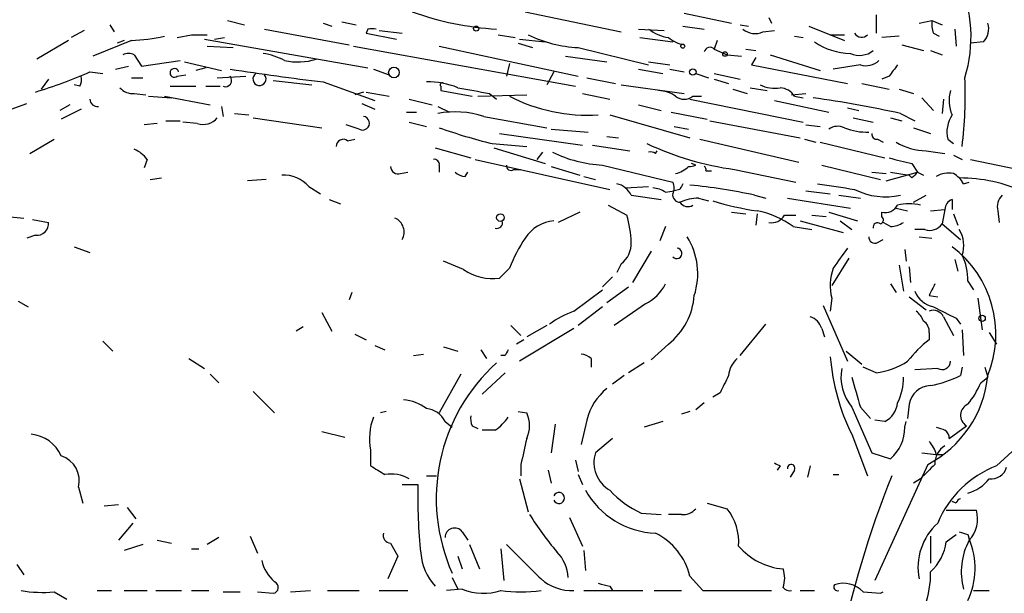
# Model space of a CAD drawing. Extents: x 12 to 358994, y -178430 to 180079.
# Drawn here: x 612 to 671, y 173 to 207 of the extents above; entities that cross this region are included whole.
import ezdxf

# ---------------------------------------------------------------- set-up
doc = ezdxf.new("R2010")
doc.units = 0
doc.header["$MEASUREMENT"] = 0
doc.layers.add('MAIN', color=5, linetype='CONTINUOUS')

msp = doc.modelspace()

# ---------------------------------------------------------------- linework, layer by layer
at = {"layer": 'MAIN'}
for p, q in [((642.1967, 207.6873), (647.8693, 206.502)), ((651.5947, 207.6026), (654.3887, 207.01)), ((656.59, 207.3486), (656.7593, 207.01)), ((662.94, 207.518), (662.94, 206.4173)), ((617.6433, 206.9253), (617.8973, 206.502)), ((624.586, 207.1793), (625.602, 206.9253)), ((626.7873, 206.6713), (631.7827, 205.74)), ((630.2587, 207.01), (630.7667, 206.8406)), ((631.3593, 207.0946), (632.206, 206.9253)), ((632.8833, 206.6713), (632.7987, 206.4173)), ((648.8853, 206.6713), (650.4093, 206.5866)), ((651.51, 206.8406), (652.78, 206.6713)), ((654.8967, 206.9253), (655.4047, 206.8406)), ((658.9607, 206.8406), (661.0773, 205.994)), ((665.48, 207.01), (666.242, 207.1793)), ((666.242, 207.1793), (666.8347, 206.9253)), ((667.5967, 206.6713), (667.6813, 205.6553)), ((616.1193, 206.5866), (615.3573, 206.1633)), ((621.6227, 206.1633), (622.4693, 206.3326)), ((622.4693, 206.3326), (623.4007, 206.3326)), ((623.2313, 206.0786), (632.8833, 204.3853)), ((623.824, 206.0786), (624.4167, 206.1633)), ((632.7987, 206.4173), (634.5767, 206.0786)), ((633.5607, 206.5866), (634.9153, 206.4173)), ((640.588, 206.3326), (641.604, 206.1633)), ((641.858, 206.0786), (643.382, 205.9093)), ((648.97, 206.1633), (650.9173, 205.9093)), ((656.2513, 206.502), (656.9287, 206.5866)), ((658.114, 206.248), (658.622, 206.1633)), ((660.2307, 206.3326), (661.0773, 206.3326)), ((664.2947, 206.248), (663.2787, 206.1633)), ((666.3267, 206.4173), (666.6653, 206.248)), ((615.188, 205.994), (613.3253, 204.8933)), ((618.9133, 205.994), (616.6273, 205.0626)), ((618.49, 205.994), (618.0667, 205.8246)), ((623.4007, 205.6553), (624.9247, 205.5706)), ((632.0367, 205.6553), (645.16, 203.2846)), ((637.1167, 205.6553), (645.3293, 203.8773)), ((641.7733, 205.8246), (642.62, 205.5706)), ((645.3293, 205.5706), (649.478, 204.5546)), ((653.542, 205.994), (653.3727, 205.486)), ((653.3727, 205.486), (654.1347, 205.1473)), ((655.2353, 205.486), (655.828, 205.4013)), ((664.464, 205.74), (665.734, 205.4013)), ((669.29, 205.9093), (668.528, 205.8246)), ((619.0827, 205.1473), (619.506, 204.47)), ((644.5673, 205.0626), (647.0227, 204.724)), ((654.1347, 205.1473), (654.9813, 205.0626)), ((655.828, 204.978), (655.574, 204.5546)), ((656.6747, 205.1473), (659.638, 204.216)), ((666.1573, 205.4013), (666.8347, 205.1473)), ((617.982, 204.3006), (618.744, 204.47)), ((619.506, 204.47), (621.792, 204.8086)), ((622.046, 204.724), (624.2473, 204.216)), ((623.316, 204.3853), (622.7233, 204.216)), ((641.2653, 204.6393), (641.096, 203.8773)), ((649.478, 204.724), (650.748, 204.5546)), ((655.574, 204.5546), (661.2467, 203.454)), ((662.0087, 204.5546), (660.4, 204.3006)), ((616.458, 204.1313), (617.22, 204.0466)), ((618.9133, 203.7926), (619.5907, 203.7926)), ((621.6227, 203.8773), (622.1307, 203.962)), ((623.9933, 203.7926), (625.6867, 203.8773)), ((633.222, 204.3006), (634.1533, 203.962)), ((643.89, 204.1313), (643.4667, 203.3693)), ((645.8373, 203.7926), (647.5307, 203.454)), ((648.8853, 204.3006), (650.3247, 204.0466)), ((650.748, 204.3006), (651.5947, 204.1313)), ((652.272, 204.0466), (653.034, 203.7926)), ((653.3727, 204.0466), (654.8967, 203.708)), ((663.702, 203.8773), (663.2787, 203.708)), ((614.0027, 203.708), (613.5793, 203.1153)), ((615.8653, 203.2846), (615.5267, 203.3693)), ((621.1993, 203.2846), (622.7233, 203.2846)), ((623.316, 203.2846), (624.1627, 203.2846)), ((627.2953, 203.6233), (629.5813, 203.3693)), ((630.2587, 203.5386), (633.3067, 202.438)), ((637.2013, 203.2846), (637.2013, 203.0306)), ((647.8693, 203.3693), (651.5947, 202.8613)), ((653.3727, 203.708), (654.2193, 203.454)), ((655.4893, 203.2), (656.5053, 203.0306)), ((662.0933, 203.454), (663.702, 203.1153)), ((619.0827, 202.8613), (619.76, 202.7766)), ((619.9293, 202.692), (621.284, 202.6073)), ((620.8607, 202.692), (623.57, 202.184)), ((632.6293, 202.946), (632.1213, 202.7766)), ((632.7987, 202.946), (634.1533, 202.692)), ((637.2013, 203.0306), (639.064, 202.692)), ((639.4027, 202.692), (642.2813, 202.7766)), ((640.08, 202.8613), (640.5033, 202.5226)), ((645.5833, 202.8613), (647.192, 202.5226)), ((652.1027, 202.692), (652.6107, 202.692)), ((654.4733, 203.1153), (655.32, 202.8613)), ((657.9447, 202.7766), (658.7913, 202.8613)), ((658.114, 202.692), (658.622, 202.6073)), ((664.2947, 203.1153), (665.1413, 202.8613)), ((665.6493, 202.6073), (666.3267, 201.8453)), ((611.8013, 201.93), (612.7327, 202.2686)), ((615.2727, 202.184), (614.68, 201.8453)), ((624.2473, 202.0993), (624.332, 201.5066)), ((632.5447, 202.2686), (633.3067, 201.93)), ((635.3387, 202.5226), (636.6933, 202.184)), ((637.032, 202.0993), (637.7093, 201.7606)), ((648.8853, 202.184), (650.24, 201.8453)), ((651.9333, 202.5226), (658.622, 201.168)), ((656.9287, 202.438), (660.146, 201.7606)), ((661.2467, 202.0146), (661.924, 201.8453)), ((666.9193, 202.5226), (666.8347, 201.676)), ((615.95, 201.93), (614.7647, 201.3373)), ((625.0093, 201.676), (625.856, 201.5913)), ((626.11, 201.422), (630.174, 200.8293)), ((635.1693, 201.7606), (635.762, 201.7606)), ((639.7413, 201.5066), (643.4667, 200.8293)), ((647.192, 201.5913), (651.9333, 200.2366)), ((650.8327, 201.7606), (652.9493, 201.3373)), ((661.5853, 201.422), (662.7707, 201.168)), ((663.7867, 201.422), (664.464, 201.2526)), ((664.3793, 201.676), (665.226, 201.2526)), ((620.4373, 201.0833), (619.6753, 200.9986)), ((620.9453, 201.2526), (621.792, 201.2526)), ((622.808, 201.0833), (621.9613, 201.168)), ((632.3753, 200.7446), (631.6133, 200.9986)), ((635.3387, 201.168), (636.3547, 200.914)), ((651.002, 200.914), (651.8487, 200.7446)), ((653.1187, 201.2526), (658.4527, 200.2366)), ((658.7913, 200.9986), (659.638, 200.914)), ((665.1413, 200.8293), (666.1573, 200.4906)), ((640.6727, 200.4906), (645.5833, 199.8133)), ((643.7207, 200.7446), (645.922, 200.5753)), ((647.0227, 200.3213), (647.7, 200.2366)), ((612.902, 199.3053), (614.3413, 200.152)), ((631.698, 200.0673), (632.1213, 200.152)), ((640.2493, 199.898), (642.2813, 199.7286)), ((646.176, 199.8133), (648.3773, 199.4746)), ((652.526, 200.152), (658.368, 198.7973)), ((658.7067, 200.152), (659.384, 199.9826)), ((659.638, 199.9826), (663.448, 199.0513)), ((663.0247, 200.152), (663.3633, 199.9826)), ((667.1733, 200.152), (667.512, 199.898)), ((636.8627, 199.644), (638.9793, 199.0513)), ((640.334, 199.644), (643.382, 198.7126)), ((643.2127, 199.39), (642.874, 198.9666)), ((649.9013, 199.3053), (649.986, 199.4746)), ((665.9033, 199.4746), (667.004, 199.3053)), ((667.512, 199.2206), (668.02, 198.9666)), ((619.8447, 198.9666), (619.6753, 198.4586)), ((637.1167, 198.628), (637.1167, 198.2046)), ((639.2333, 198.9666), (647.192, 197.1886)), ((643.7207, 198.5433), (645.414, 198.0353)), ((646.7687, 198.628), (650.9173, 197.612)), ((652.272, 198.628), (652.018, 198.7126)), ((659.7227, 198.628), (663.194, 197.7813)), ((665.0567, 198.7126), (665.3953, 198.2046)), ((668.528, 198.9666), (671.7453, 198.2893)), ((634.8307, 198.12), (635.254, 198.2046)), ((638.6407, 197.9506), (638.81, 198.2046)), ((641.5193, 198.374), (641.9427, 198.374)), ((645.668, 197.9506), (646.3453, 197.7813)), ((652.8647, 198.2893), (653.2033, 198.2893)), ((654.558, 198.374), (658.1987, 197.612)), ((662.686, 198.2046), (663.5327, 198.12)), ((663.5327, 197.6966), (665.3953, 198.2046)), ((663.7867, 198.2046), (664.8873, 198.0353)), ((665.0567, 197.866), (664.8873, 198.0353)), ((665.3953, 198.2046), (665.734, 198.0353)), ((620.014, 197.7813), (620.6913, 197.866)), ((626.872, 197.7813), (625.7713, 197.6966)), ((629.412, 197.358), (630.0893, 196.9346)), ((648.1233, 197.2733), (649.478, 197.358)), ((668.1047, 197.5273), (668.4433, 197.612)), ((648.462, 196.85), (650.24, 196.596)), ((650.494, 197.0193), (651.002, 197.104)), ((651.3407, 197.1886), (651.002, 197.104)), ((655.7433, 196.85), (656.4207, 196.6806)), ((658.7913, 197.104), (660.2307, 196.9346)), ((660.7387, 196.85), (662.0087, 196.6806)), ((665.1413, 196.4266), (665.9033, 196.85)), ((630.5973, 196.596), (631.2747, 196.342)), ((647.1073, 196.2573), (648.208, 195.6646)), ((652.4413, 196.6806), (653.034, 196.5113)), ((657.6907, 196.6806), (661.416, 196.088)), ((667.4273, 196.596), (667.4273, 196.0033)), ((645.414, 195.834), (644.144, 195.2413)), ((654.3887, 195.834), (655.2353, 195.7493)), ((655.9127, 195.7493), (655.828, 195.072)), ((657.5213, 195.6646), (658.1987, 195.6646)), ((659.13, 195.6646), (659.9767, 195.58)), ((660.146, 195.834), (661.8393, 195.326)), ((663.2787, 195.58), (663.2787, 195.834)), ((664.1253, 196.088), (664.8027, 195.9186)), ((666.1573, 195.9186), (667.004, 196.0033)), ((667.004, 196.0033), (666.8347, 195.1566)), ((667.512, 195.7493), (667.766, 195.072)), ((670.1367, 195.9186), (670.2213, 195.2413)), ((611.5473, 195.58), (612.5633, 195.4953)), ((613.0713, 195.4106), (614.0027, 195.2413)), ((658.4527, 195.326), (660.9927, 194.6486)), ((660.8233, 195.326), (661.5007, 194.818)), ((663.7867, 194.9873), (663.3633, 195.2413)), ((666.8347, 195.1566), (667.9353, 194.2253)), ((613.2407, 194.4793), (612.7327, 194.31)), ((650.494, 194.9873), (650.1553, 194.1406)), ((658.0293, 194.9873), (659.13, 194.818)), ((665.8187, 194.818), (665.226, 194.818)), ((663.0247, 194.056), (663.3633, 194.2253)), ((665.48, 194.3946), (666.242, 194.31)), ((615.5267, 193.802), (616.458, 193.4633)), ((649.6473, 193.548), (648.5467, 191.6853)), ((664.6333, 193.6326), (664.718, 192.9553)), ((638.556, 192.4473), (637.3707, 192.9553)), ((647.8693, 192.786), (647.6153, 192.278)), ((661.3313, 193.1246), (660.3153, 191.516)), ((664.2947, 192.7013), (664.5487, 191.1773)), ((667.5967, 193.04), (667.766, 192.3626)), ((641.2653, 192.532), (640.6727, 191.9393)), ((664.8873, 192.6166), (664.972, 191.6853)), ((647.3613, 192.024), (646.7687, 191.4313)), ((663.7867, 191.6006), (664.1253, 191.0926)), ((668.3587, 191.77), (668.6973, 191.262)), ((631.952, 191.0926), (631.7827, 190.6693)), ((645.0753, 189.992), (646.7687, 191.262)), ((647.0227, 190.5), (648.2927, 191.4313)), ((612.2247, 190.5846), (612.8173, 190.246)), ((649.3087, 190.4153), (647.446, 189.1453)), ((660.3153, 190.754), (660.2307, 189.992)), ((664.8873, 190.8386), (665.9033, 190.0766)), ((666.0727, 190.9233), (666.5807, 190.8386)), ((668.9513, 190.754), (669.2053, 188.8913)), ((630.174, 189.9073), (630.7667, 188.8066)), ((646.7687, 190.246), (645.3293, 189.1453)), ((659.8073, 190.3306), (661.2467, 187.0286)), ((654.8967, 187.3673), (656.4207, 189.23)), ((666.9193, 189.6533), (667.512, 188.5526)), ((667.6813, 189.5686), (667.9353, 189.23)), ((629.0733, 189.0606), (628.65, 188.8066)), ((632.1213, 188.6373), (632.7987, 188.2986)), ((641.35, 189.1453), (641.9427, 188.5526)), ((645.0753, 188.976), (641.858, 187.0286)), ((643.4667, 189.1453), (642.2813, 188.468)), ((659.7227, 188.976), (659.892, 188.468)), ((666.0727, 188.722), (666.0727, 188.2986)), ((668.02, 188.8913), (668.1047, 187.3673)), ((669.6287, 188.722), (670.052, 188.0446)), ((617.22, 188.214), (617.8127, 187.6213)), ((642.112, 188.2986), (641.6887, 188.0446)), ((650.6633, 188.0446), (649.6473, 187.1133)), ((633.3067, 187.96), (633.8993, 187.706)), ((635.5927, 187.3673), (636.1853, 187.452)), ((637.3707, 187.8753), (638.2173, 187.6213)), ((639.572, 187.706), (639.9107, 187.198)), ((661.162, 187.6213), (662.0933, 186.8593)), ((622.3, 187.198), (623.2313, 186.6053)), ((641.0113, 187.3673), (640.7573, 187.3673)), ((646.0913, 187.198), (646.0913, 186.69)), ((649.224, 186.944), (648.2927, 186.3513)), ((641.0113, 186.3513), (639.6567, 185.0813)), ((662.94, 186.3513), (662.178, 186.69)), ((666.5807, 186.6053), (665.226, 186.5206)), ((668.02, 186.69), (667.9353, 186.182)), ((669.3747, 186.69), (669.544, 186.0973)), ((623.57, 186.2666), (624.078, 185.7586)), ((638.3867, 186.2666), (637.1167, 183.9806)), ((648.0387, 186.182), (647.3613, 185.674)), ((669.1207, 185.7586), (669.544, 186.0973)), ((626.11, 185.2506), (627.38, 183.9806)), ((653.7113, 185.166), (653.288, 184.912)), ((652.78, 184.5733), (652.272, 184.15)), ((633.984, 184.0653), (633.6453, 183.9806)), ((641.7733, 184.0653), (642.2813, 183.9806)), ((651.9333, 184.0653), (651.4253, 183.896)), ((661.5007, 184.3193), (662.686, 181.61)), ((662.0087, 184.3193), (662.6013, 183.642)), ((664.8873, 184.4886), (664.8027, 183.642)), ((637.4553, 183.4726), (637.8787, 183.134)), ((645.8373, 183.5573), (645.4987, 182.118)), ((650.3247, 183.4726), (649.224, 183.134)), ((663.448, 183.4726), (662.8553, 183.5573)), ((664.6333, 183.134), (664.718, 183.4726)), ((630.174, 182.88), (631.5287, 182.5413)), ((639.064, 183.2186), (639.4027, 183.0493)), ((640.4187, 182.9646), (639.6567, 182.9646)), ((643.9747, 183.3033), (643.7207, 181.61)), ((667.258, 182.4566), (668.274, 183.2186)), ((647.3613, 182.4566), (646.3453, 181.61)), ((661.5007, 182.7106), (662.432, 180.2553)), ((633.0527, 181.7793), (633.0527, 180.848)), ((670.052, 180.848), (670.9833, 181.6946)), ((645.16, 181.1866), (645.3293, 180.5093)), ((662.686, 181.61), (663.7867, 181.2713)), ((665.6493, 181.61), (666.496, 181.5253)), ((666.496, 181.5253), (666.9193, 181.5253)), ((641.9427, 180.9326), (641.9427, 180.2553)), ((643.5513, 180.594), (643.7207, 179.832)), ((657.2673, 180.848), (657.098, 180.594)), ((658.114, 180.594), (657.86, 180.1706)), ((659.0453, 180.848), (658.876, 180.1706)), ((665.988, 180.9326), (662.8553, 174.0746)), ((636.3547, 180.2553), (636.9473, 180.2553)), ((641.858, 180.086), (642.366, 178.1386)), ((645.3293, 180.34), (645.5833, 179.7473)), ((660.4, 180.34), (660.7387, 180.34)), ((665.5647, 180.086), (665.1413, 179.832)), ((615.7807, 179.578), (616.0347, 178.6466)), ((634.9153, 179.7473), (635.8467, 179.7473)), ((667.6813, 178.6466), (667.4273, 178.7313)), ((617.3047, 178.4773), (618.1513, 178.562)), ((618.6593, 178.3926), (619.1673, 177.7153)), ((652.9493, 178.6466), (654.1347, 178.308)), ((667.0887, 178.2233), (668.8667, 178.2233)), ((644.8213, 177.8), (645.5833, 176.1066)), ((649.0547, 178.054), (650.24, 177.9693)), ((651.4253, 177.9693), (650.6633, 177.9693)), ((618.998, 177.4613), (618.1513, 176.4453)), ((620.4373, 176.4453), (621.284, 176.276)), ((624.078, 176.6146), (623.4007, 176.1913)), ((625.9407, 176.6993), (626.364, 175.6833)), ((638.4713, 176.9533), (638.81, 176.4453)), ((666.1573, 176.6993), (666.1573, 175.0906)), ((667.0887, 176.3606), (667.6813, 176.784)), ((668.3587, 176.784), (668.4433, 176.53)), ((619.5907, 176.1913), (618.49, 175.8526)), ((622.4693, 175.9373), (622.8927, 175.9373)), ((634.238, 176.276), (634.6613, 175.514)), ((638.8947, 176.1913), (639.4873, 174.752)), ((640.7573, 175.9373), (640.9267, 174.0746)), ((645.668, 175.8526), (645.7527, 174.6673)), ((634.6613, 175.514), (634.0687, 174.1593)), ((638.2173, 175.514), (638.4713, 174.752)), ((612.14, 175.006), (612.5633, 174.4133)), ((637.8787, 174.244), (638.2173, 173.5666)), ((651.9333, 174.3286), (652.6953, 173.482)), ((616.8813, 173.482), (617.728, 173.482)), ((618.49, 173.482), (619.8447, 173.482)), ((620.3527, 173.482), (621.8767, 173.482)), ((622.4693, 173.482), (623.4853, 173.482)), ((628.3113, 173.3973), (629.4967, 173.482)), ((630.5127, 173.482), (632.3753, 173.482)), ((633.5607, 173.482), (635.254, 173.482)), ((638.4713, 173.5666), (637.54, 173.482)), ((645.668, 173.482), (649.1393, 173.482)), ((647.192, 173.736), (647.3613, 173.482)), ((649.8167, 173.482), (651.4253, 173.482)), ((652.6953, 173.482), (656.7593, 173.482)), ((658.4527, 173.482), (659.2993, 173.482)), ((668.6973, 173.482), (669.6287, 173.482)), ((614.3413, 173.3973), (615.1033, 172.974)), ((624.332, 173.3973), (625.348, 173.3973)), ((626.364, 173.3973), (627.2953, 173.3126)), ((662.178, 173.3973), (663.194, 173.3126)), ((663.194, 173.3126), (663.3633, 173.3973))]:
    msp.add_line(p, q, dxfattribs=at)
for centre, radius in [((179739.6271, 824.5404), 179254.7411), ((639.2968, 206.6925), 0.1496), ((651.51, 205.6553), 0.1197), ((654.0076, 205.1897), 0.1338), ((634.4355, 204.1031), 0.3155), ((652.1026, 204.1313), 0.1893), ((640.7291, 195.5236), 0.2275), ((669.2053, 189.5687), 0.1893)]:
    msp.add_circle(centre, radius, dxfattribs=at)
for centre, radius, start, end in [((660.2352, 206.2135), 8.3144, 343.071914, 23.659169), ((641.4106, 223.9202), 17.2727, 250.017744, 266.988991), ((633.1373, 79.6714), 127.0002, 89.885409, 90.114591), ((651.1049, 208.8305), 2.7035, 233.002943, 260.598998), ((655.7856, 207.4755), 1.0791, 228.177748, 295.56538), ((667.8069, 206.9675), 1.5792, 172.29219, 200.390429), ((668.4995, 206.6714), 1.098, 316.047932, 17.961359), ((618.5799, 216.1423), 10.1538, 271.88165, 282.980871), ((645.7063, 213.1795), 7.6182, 243.994297, 267.163472), ((651.9276, 207.7089), 1.9968, 230.716852, 260.40324), ((662.0828, 206.6608), 0.4793, 210.535251, 316.775651), ((653.1187, 205.253), 0.3446, 42.53087, 169.365025), ((661.4504, 208.9856), 3.7538, 235.036865, 269.474926), ((618.744, 204.5124), 0.7196, 61.921424, 118.078576), ((626.0251, 201.0832), 4.2038, 62.399904, 80.724104), ((661.9594, 206.3888), 1.2781, 244.838485, 309.405486), ((621.4558, 204.074), 0.2579, 12.834787, 310.314613), ((628.7469, 208.305), 3.5811, 257.514577, 287.693715), ((662.3473, 205.5989), 1.0978, 252.035422, 313.955556), ((833.2969, 77.2041), 211.6803, 143.014185, 143.243346), ((604.7655, 230.9095), 29.2196, 286.861049, 293.588127), ((615.0197, 203.7078), 0.9456, 333.413271, 10.325982), ((624.4628, 203.6387), 0.3775, 249.726417, 39.205037), ((648.6462, 356.5938), 154.1557, 261.084423, 263.149523), ((626.4851, 203.7149), 0.3904, 121.817126, 39.271851), ((644.7275, 202.7345), 23.4857, 352.646614, 2.582224), ((618.9858, 203.8468), 0.9902, 220.782042, 275.615598), ((636.4855, 198.9656), 4.5749, 67.756245, 91.638365), ((637.286, 203.3693), 0.1198, 45, 225), ((723.82, 668.6855), 473.2912, 259.579744, 259.808936), ((656.9287, 205.063), 1.8935, 243.439008, 280.301058), ((657.1825, 202.099), 1.1043, 32.481141, 85.595723), ((645.9196, 211.821), 10.247, 242.98584, 273.329358), ((650.0284, 201.2102), 1.8209, 54.465614, 88.668877), ((651.5947, 203.348), 0.8297, 232.246149, 307.753851), ((649.3657, 133.2028), 70.0998, 77.632897, 81.923242), ((669.3231, 202.4249), 2.071, 162.993889, 203.735516), ((616.8911, 202.5259), 0.4331, 180.436556, 279.95817), ((623.1466, 202.1416), 1.1112, 252.258079, 319.639196), ((632.5729, 201.1021), 0.4084, 241.069374, 82.062344), ((638.0519, 196.2368), 5.534, 72.225115, 100.620164), ((668.9797, 200.5753), 1.8553, 146.796436, 193.188356), ((648.1865, 232.3303), 33.3894, 250.63796, 256.248222), ((660.6814, 200.0204), 0.9006, 63.921483, 126.475463), ((662.4055, 204.1509), 3.5773, 248.205134, 271.781306), ((662.9823, 200.4483), 0.2993, 171.875312, 278.143638), ((631.444, 199.7287), 0.4233, 53.124688, 180.013536), ((656.7308, 215.2508), 17.0161, 244.455659, 262.663822), ((665.9461, 202.9898), 3.5155, 238.805926, 269.302419), ((618.278, 197.7386), 1.9906, 38.089814, 66.155872), ((647.1458, 206.2379), 7.6192, 243.996242, 267.163093), ((649.6049, 198.9243), 0.4827, 52.11877, 105.242626), ((634.6989, 198.5621), 0.4613, 182.335786, 286.600508), ((636.8204, 198.6703), 0.2993, 351.875312, 98.143638), ((641.3499, 198.5715), 0.2601, 167.454468, 310.620402), ((650.6823, 199.7454), 1.675, 283.971531, 314.136456), ((651.8908, 199.4328), 0.8905, 267.290215, 295.344952), ((652.6951, 198.3739), 0.1895, 333.489027, 63.380858), ((749.0616, 537.5861), 349.1305, 255.848186, 256.077349), ((627.8926, 195.9984), 2.0389, 41.823036, 92.510304), ((638.7, 198.9075), 0.9587, 227.151439, 266.453861), ((749.8759, 113.3854), 119.7133, 134.885408, 135.114592), ((667.2158, 196.7648), 1.3872, 77.671, 121.258436), ((666.7926, 196.8079), 1.4964, 28.735138, 61.264862), ((647.305, 196.2715), 1.2936, 26.565051, 76.120598), ((650.2824, 197.2733), 0.7196, 331.921424, 28.078576), ((736.1103, 155.028), 94.6752, 153.327151, 153.556306), ((648.9352, 165.623), 31.9605, 77.700853, 84.617379), ((745.2486, 747.7107), 556.8303, 261.138276, 261.367447), ((667.8688, 188.5688), 9.2972, 65.357644, 90.111545), ((649.6471, 195.7487), 1.527, 56.315136, 86.812677), ((651.3469, 196.8622), 0.4357, 170.433897, 269.18455), ((663.4901, 200.7438), 3.994, 242.889627, 282.863654), ((671.0398, 196.1727), 0.9381, 133.782043, 195.714701), ((652.5883, 193.5323), 3.1517, 92.673305, 113.318658), ((651.8064, 196.7231), 0.5521, 212.483928, 302.460844), ((658.535, 213.6393), 17.9137, 252.968052, 261.582488), ((663.4622, 196.6664), 0.8524, 257.56816, 331.318192), ((664.8873, 193.6328), 2.7105, 75.527461, 104.470492), ((667.6466, 195.9918), 0.6427, 109.948836, 178.974741), ((641.6072, 193.798), 6.8596, 2.155473, 15.790049), ((654.979, 190.9257), 5.0795, 53.093104, 79.407715), ((656.7735, 196.0737), 0.8524, 257.56816, 331.318192), ((613.3253, 195.1567), 0.6827, 262.88123, 7.11877), ((634.1392, 194.6722), 0.8955, 330.065464, 66.798889), ((640.5213, 195.2233), 0.3367, 252.259218, 17.756988), ((644.0596, 193.1243), 2.2082, 94.404874, 147.524032), ((663.0246, 194.9591), 0.2601, 49.379598, 192.545532), ((663.1305, 195.3895), 0.2414, 285.250955, 52.11877), ((663.7018, 196.5119), 1.527, 273.187323, 303.684864), ((666.1151, 195.6223), 0.8571, 249.770189, 327.090466), ((666.3909, 193.8844), 1.7328, 340.079043, 32.600528), ((649.5156, 189.3431), 8.8451, 145.837606, 158.867522), ((646.9339, 193.9958), 1.5293, 307.710681, 2.256019), ((648.3235, 192.2136), 4.0735, 341.533472, 32.371407), ((662.8553, 194.3522), 0.3412, 172.862488, 299.765709), ((651.1501, 193.4104), 0.3076, 220.821491, 86.048407), ((957.1434, -18.5468), 364.1578, 144.345902, 144.575088), ((663.557, 188.6229), 6.4655, 337.819277, 53.229532), ((665.3134, 191.8928), 3.0478, 357.690831, 27.370489), ((640.2917, 195.0158), 3.1, 235.950586, 277.059681), ((663.3577, 191.5001), 3.1325, 160.766838, 193.778949), ((647.869, 193.0403), 2.9939, 298.742881, 331.257119), ((835.5869, 106.602), 189.3281, 153.323754, 153.55291), ((666.6557, 191.7509), 1.5405, 201.860807, 257.668066), ((648.1777, 191.2032), 4.0194, 308.200301, 356.006805), ((647.0525, 184.5171), 5.821, 109.856629, 125.939303), ((664.6328, 189.0603), 1.1522, 17.110772, 53.960562), ((666.3266, 189.3993), 0.6448, 23.197424, 113.189256), ((836.3539, 528.557), 378.6338, 243.316967, 243.54615), ((658.7491, 188.6796), 1.0178, 16.932196, 73.080214), ((665.3954, 188.8066), 0.6826, 352.88019, 60.261365), ((670.1715, 182.9298), 6.7546, 127.359854, 142.640146), ((725.7509, 145.1967), 94.6528, 153.313562, 153.5428), ((645.4393, 186.495), 0.9588, 47.155503, 86.448267), ((647.7582, 178.9144), 10.8216, 132.098427, 204.085917), ((655.6873, 186.083), 1.4713, 130.728008, 176.141889), ((672.7264, 188.2912), 12.5363, 184.614669, 206.433217), ((662.3475, 190.8808), 4.5681, 277.452497, 302.511403), ((666.8347, 187.0455), 0.5083, 240.014605, 358.094603), ((663.6517, 186.0968), 2.7904, 169.500298, 219.56896), ((907.9851, 58.6641), 284.0033, 153.320366, 153.549531), ((1106.2543, 312.2082), 462.2875, 195.830806, 196.059989), ((661.5041, 185.9743), 3.0471, 332.6268, 2.313457), ((662.9395, 186.8268), 6.6359, 297.348157, 354.423862), ((664.465, 193.6291), 8.216, 281.886683, 294.985212), ((664.7169, 187.5373), 4.7495, 320.065919, 338.00616), ((649.2248, 182.71), 3.4919, 129.096724, 165.956991), ((666.1986, 184.2586), 1.3313, 91.777678, 170.051604), ((634.8581, 182.3038), 2.4429, 52.220052, 86.670037), ((662.8615, 184.6927), 1.3538, 295.673515, 354.940065), ((636.2354, 182.8864), 1.3535, 25.665737, 84.943162), ((640.6522, 183.2186), 1.7985, 334.93249, 25.06751), ((668.6525, 183.8312), 0.7201, 114.080445, 238.28981), ((636.5455, 182.4566), 3.5579, 159.08678, 190.974208), ((639.9115, 183.6421), 0.9474, 169.712462, 206.551529), ((639.105, 185.0403), 2.4565, 302.329512, 327.670488), ((662.2025, 183.1151), 2.4309, 310.669298, 0.445478), ((709.1, 310.0492), 133.8752, 251.443679, 251.672862), ((666.708, 182.4991), 0.5516, 355.58138, 57.548723), ((612.7893, 180.5546), 2.165, 24.157034, 84.768673), ((1023.1117, 97.0447), 390.2909, 167.358994, 167.588177), ((664.8684, 181.1197), 1.6774, 13.993164, 44.113543), ((667.6249, 180.989), 1.2149, 120.734063, 182.66081), ((614.2813, 179.9685), 1.5494, 345.402306, 71.821142), ((648.1571, 181.0433), 1.8984, 162.631211, 239.443096), ((760.4759, 392.2438), 246.8296, 238.919658, 239.148841), ((699.418, 265.5726), 94.6305, 243.32033, 243.54954), ((657.9165, 180.7069), 0.2276, 330.245747, 187.143754), ((877.6378, -31.1405), 299.3186, 134.885408, 135.114592), ((672.3127, 175.0585), 6.2152, 111.329789, 157.257031), ((669.7643, 180.9834), 0.9075, 261.407427, 345.963757), ((634.238, 178.054), 2.311, 61.556345, 98.427787), ((719.6288, 157.8049), 60.1076, 158.068135, 168.448556), ((667.7237, 181.5676), 2.4133, 285.255327, 322.126266), ((668.4382, 179.0695), 32.5985, 178.808601, 185.9624), ((650.0927, 181.8391), 4.9742, 209.249831, 267.79479), ((651.385, 183.2164), 5.664, 222.243613, 245.705651), ((644.1931, 178.943), 0.3286, 202.733861, 157.266139), ((667.9776, 178.6044), 0.2992, 98.127394, 171.894264), ((651.5222, 178.9548), 0.9902, 264.384402, 319.217958), ((651.6081, 176.3258), 3.2114, 356.086116, 38.115339), ((667.055, 177.7153), 1.8816, 317.548103, 15.663476), ((660.1899, 189.2438), 21.0189, 212.438808, 219.876003), ((638.0238, 176.6026), 0.5686, 38.085343, 178.79077), ((668.944, 174.8391), 3.5301, 132.027266, 191.10303), ((634.2568, 176.7369), 0.4613, 163.411395, 267.664214), ((648.1663, 173.3978), 3.8803, 13.879385, 63.440232), ((710.4272, 303.861), 133.8593, 251.453817, 251.683013), ((671.8722, 174.5827), 3.9021, 151.488913, 195.093628), ((664.2935, 174.8051), 4.494, 334.766983, 22.570633), ((1150.1116, 683.1749), 718.4214, 224.8854086, 225.1145915), ((657.7624, 178.6031), 3.8649, 220.236445, 265.165814), ((664.1039, 176.7912), 3.0157, 312.914506, 351.790903), ((628.9185, 175.7767), 2.3578, 192.65875, 229.268763), ((639.4812, 176.0323), 3.4827, 185.75119, 221.249222), ((642.4287, 174.1307), 2.3108, 2.810401, 45.11747), ((655.9549, 174.2017), 1.5807, 339.622982, 20.37362), ((644.9309, 176.2049), 2.7267, 228.608496, 273.035649), ((660.688, 174.4498), 5.4709, 339.687266, 1.390925), ((613.6639, 180.25), 6.8861, 259.372985, 275.645436), ((627.2452, 173.6629), 0.3538, 278.139262, 67.603128), ((639.7238, 176.4831), 3.1741, 246.758745, 289.002362), ((641.9427, 181.6948), 8.2979, 261.786896, 278.212421), ((689.1857, 343.1749), 174.5652, 255.851163, 256.080306), ((657.8176, 173.9473), 0.4824, 217.851024, 285.278039), ((660.654, 173.683), 0.2181, 140.897224, 292.850219), ((660.9992, 172.2804), 1.6239, 43.455482, 108.471769)]:
    msp.add_arc(centre, radius, start, end, dxfattribs=at)

doc.saveas('drawing.dxf')
